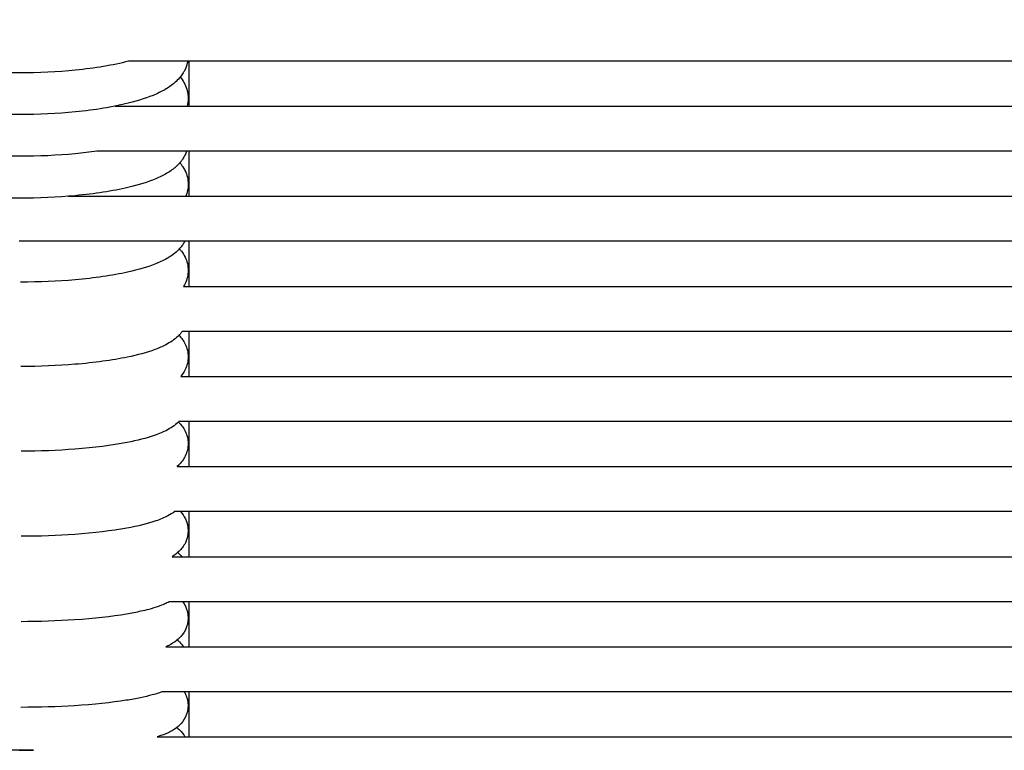
# Model space of a CAD drawing. Units: inches. Extents: x -1098 to 2282, y 324 to 1714.
# Drawn here: x 415 to 503, y 1449 to 1514 of the extents above; entities that cross this region are included whole.
import ezdxf

# ---------------------------------------------------------------- set-up
doc = ezdxf.new("R2010")
doc.units = ezdxf.units.IN
doc.header["$MEASUREMENT"] = 0
doc.layers.add('Make2D$Visibile$Curve', color=7, linetype='Continuous', true_color=0x000000)

msp = doc.modelspace()

# ---------------------------------------------------------------- linework, layer by layer
at = {"layer": 'Make2D$Visibile$Curve', "color": 0, "lineweight": -3}
for points, knots in [([(425.16, 1510.637), (425.141, 1510.632), (425.122, 1510.628), (425.103, 1510.623), (423.728, 1510.27), (422.144, 1510.005), (418.805, 1509.667), (417.118, 1509.585), (415.413, 1509.585), (413.708, 1509.586), (412.021, 1509.669), (408.682, 1510.009), (407.099, 1510.274), (405.724, 1510.627), (404.785, 1510.869), (403.964, 1511.143), (402.598, 1511.769), (402.002, 1512.125), (401.518, 1512.575), (401.377, 1512.707), (401.242, 1512.85), (400.971, 1513.19), (400.838, 1513.392), (400.618, 1513.835), (400.535, 1514.069), (400.482, 1514.313)], [11.507287, 11.507287, 11.507287, 11.507287, 11.584899, 11.584899, 11.584899, 17.18463, 17.18463, 22.306967, 22.306967, 22.306967, 27.429307, 27.429307, 33.029093, 33.029093, 33.029093, 36.884248, 36.884248, 40.324437, 40.324437, 40.324437, 41.32169, 41.32169, 42.50154, 42.50154, 43.66813, 43.66813, 43.66813, 43.66813]), ([(430.372, 1510.637), (430.323, 1510.358), (430.233, 1510.093), (430.067, 1509.757), (430.02, 1509.673), (429.896, 1509.471), (429.816, 1509.357), (429.61, 1509.099), (429.48, 1508.96), (429.343, 1508.833), (429.238, 1508.734), (429.128, 1508.641), (428.871, 1508.443), (428.722, 1508.339), (428.258, 1508.047), (427.924, 1507.874), (426.845, 1507.395), (426.026, 1507.129), (425.089, 1506.895), (423.716, 1506.553), (422.135, 1506.296), (418.801, 1505.968), (417.115, 1505.888), (415.412, 1505.889), (413.709, 1505.889), (412.024, 1505.97), (409.167, 1506.252), (407.988, 1506.422), (406.911, 1506.637)], [0.747259, 0.747259, 0.747259, 0.747259, 2.056918, 2.056918, 2.519156, 2.519156, 3.203866, 3.203866, 4.171627, 4.171627, 4.171627, 4.923442, 4.923442, 5.87287, 5.87287, 7.766506, 7.766506, 11.576321, 11.576321, 11.576321, 17.16919, 17.16919, 22.285946, 22.285946, 22.285946, 27.402704, 27.402704, 31.462334, 31.462334, 31.462334, 31.462334]), ([(674.302, 1510.637), (615.805, 1510.637), (557.308, 1510.637), (498.809, 1510.637), (476.034, 1510.637), (453.258, 1510.637), (430.482, 1510.637)], [14.555998, 14.555998, 14.555998, 14.555998, 190.772843, 190.772843, 190.772843, 259.381288, 259.381288, 259.381288, 259.381288]), ([(429.706, 1509.219), (429.72, 1509.201), (429.734, 1509.184), (429.761, 1509.15), (429.775, 1509.132), (429.908, 1508.958), (430.017, 1508.787), (430.302, 1508.216), (430.415, 1507.787), (430.415, 1507.329)], [19.034031, 19.034031, 19.034031, 19.034031, 19.145332, 19.145332, 19.254807, 19.254807, 20.23586, 20.23586, 22.267859, 22.267859, 22.267859, 22.267859]), ([(430.415, 1507.329), (430.415, 1507.328), (430.415, 1507.327), (430.415, 1507.327), (430.414, 1507.089), (430.384, 1506.858), (430.327, 1506.637)], [0, 0, 0, 0, 0.002646, 0.002646, 0.002646, 1.059916, 1.059916, 1.059916, 1.059916]), ([(422.298, 1502.637), (421.686, 1502.55), (421.048, 1502.475), (418.797, 1502.26), (417.113, 1502.182), (415.412, 1502.183), (413.71, 1502.183), (412.027, 1502.261), (408.697, 1502.581), (407.119, 1502.831), (405.749, 1503.163), (404.814, 1503.39), (403.998, 1503.648), (403.101, 1504.036), (402.929, 1504.116), (402.597, 1504.286), (402.436, 1504.375), (401.989, 1504.649), (401.708, 1504.854), (401.456, 1505.09), (401.387, 1505.156), (401.319, 1505.224), (401.194, 1505.36), (401.137, 1505.427), (401.068, 1505.513), (401.055, 1505.53), (400.921, 1505.705), (400.813, 1505.875), (400.628, 1506.244), (400.555, 1506.436), (400.503, 1506.637)], [15.038759, 15.038759, 15.038759, 15.038759, 17.160839, 17.160839, 22.272091, 22.272091, 22.272091, 27.383345, 27.383345, 32.969463, 32.969463, 32.969463, 36.781206, 36.781206, 37.730083, 37.730083, 38.677568, 38.677568, 40.478207, 40.478207, 40.478207, 40.974247, 40.974247, 41.417423, 41.417423, 41.526898, 41.526898, 42.507951, 42.507951, 43.471015, 43.471015, 43.471015, 43.471015]), ([(430.482, 1506.637), (440.926, 1506.637), (451.37, 1506.637), (461.815, 1506.637), (532.65, 1506.637), (603.482, 1506.637), (674.313, 1506.637)], [15.129187, 15.129187, 15.129187, 15.129187, 46.588704, 46.588704, 46.588704, 259.954859, 259.954859, 259.954859, 259.954859]), ([(430.267, 1502.638), (430.226, 1502.517), (430.178, 1502.4), (430.067, 1502.176), (430.006, 1502.07), (429.886, 1501.885), (429.828, 1501.805), (429.712, 1501.658), (429.655, 1501.591), (429.533, 1501.457), (429.467, 1501.391), (429.399, 1501.327), (429.323, 1501.255), (429.244, 1501.186), (429.099, 1501.069), (429.034, 1501.019), (428.825, 1500.866), (428.675, 1500.768), (428.367, 1500.585), (428.207, 1500.499), (427.875, 1500.335), (427.703, 1500.257), (426.808, 1499.882), (425.995, 1499.633), (425.062, 1499.414), (423.694, 1499.093), (422.118, 1498.851), (418.792, 1498.542), (417.11, 1498.467), (415.411, 1498.467), (413.934, 1498.468), (412.471, 1498.525), (411.07, 1498.637)], [1.364336, 1.364336, 1.364336, 1.364336, 1.955612, 1.955612, 2.539765, 2.539765, 3.027563, 3.027563, 3.471798, 3.471798, 3.953322, 3.953322, 3.953322, 4.502511, 4.502511, 4.936946, 4.936946, 5.879584, 5.879584, 6.823535, 6.823535, 7.769418, 7.769418, 11.571068, 11.571068, 11.571068, 17.150381, 17.150381, 22.256209, 22.256209, 22.256209, 26.692819, 26.692819, 26.692819, 26.692819]), ([(674.329, 1502.637), (603.492, 1502.637), (532.655, 1502.637), (461.815, 1502.637), (451.37, 1502.637), (440.926, 1502.637), (430.482, 1502.637)], [14.654617, 14.654617, 14.654617, 14.654617, 228.036468, 228.036468, 228.036468, 259.496007, 259.496007, 259.496007, 259.496007]), ([(429.667, 1501.606), (429.704, 1501.563), (429.741, 1501.518), (429.829, 1501.407), (429.879, 1501.339), (430, 1501.158), (430.067, 1501.042), (430.308, 1500.553), (430.413, 1500.144), (430.413, 1499.707)], [18.984417, 18.984417, 18.984417, 18.984417, 19.274943, 19.274943, 19.691862, 19.691862, 20.331081, 20.331081, 22.238403, 22.238403, 22.238403, 22.238403]), ([(430.413, 1499.707), (430.413, 1499.707), (430.413, 1499.706), (430.413, 1499.706), (430.413, 1499.325), (430.332, 1498.966), (430.192, 1498.637)], [0, 0, 0, 0, 0.002759, 0.002759, 0.002759, 1.664727, 1.664727, 1.664727, 1.664727]), ([(430.482, 1498.637), (469.005, 1498.637), (507.527, 1498.637), (546.049, 1498.637), (588.816, 1498.637), (631.583, 1498.637), (674.348, 1498.637)], [15.129341, 15.129341, 15.129341, 15.129341, 131.156834, 131.156834, 131.156834, 259.974212, 259.974212, 259.974212, 259.974212]), ([(430.103, 1494.637), (430.049, 1494.532), (429.988, 1494.431), (429.881, 1494.273), (429.837, 1494.213), (429.684, 1494.019), (429.57, 1493.896), (429.45, 1493.782), (429.296, 1493.636), (429.133, 1493.505), (428.856, 1493.31), (428.744, 1493.238), (428.309, 1492.978), (427.961, 1492.811), (426.85, 1492.359), (426.01, 1492.114), (425.035, 1491.899), (423.673, 1491.598), (422.102, 1491.371), (418.817, 1491.083), (417.174, 1491.013), (415.514, 1491.011)], [1.960813, 1.960813, 1.960813, 1.960813, 2.518427, 2.518427, 2.887666, 2.887666, 3.746172, 3.746172, 3.746172, 4.858656, 4.858656, 5.574012, 5.574012, 7.590411, 7.590411, 11.570362, 11.570362, 11.570362, 17.136363, 17.136363, 22.127143, 22.127143, 22.127143, 22.127143]), ([(674.371, 1494.637), (631.598, 1494.637), (588.824, 1494.637), (546.049, 1494.637), (507.527, 1494.637), (469.005, 1494.637), (430.482, 1494.637)], [14.733405, 14.733405, 14.733405, 14.733405, 143.573494, 143.573494, 143.573494, 259.601008, 259.601008, 259.601008, 259.601008]), ([(429.627, 1493.962), (429.636, 1493.953), (429.644, 1493.944), (429.705, 1493.877), (429.756, 1493.818), (429.929, 1493.596), (430.042, 1493.421), (430.31, 1492.873), (430.412, 1492.478), (430.412, 1492.056)], [18.944, 18.944, 18.944, 18.944, 19.008264, 19.008264, 19.402721, 19.402721, 20.403325, 20.403325, 22.215334, 22.215334, 22.215334, 22.215334]), ([(430.412, 1492.056), (430.412, 1492.056), (430.412, 1492.055), (430.412, 1492.054), (430.412, 1491.633), (430.31, 1491.239), (430.095, 1490.8), (430.049, 1490.717), (430, 1490.638)], [0, 0, 0, 0, 0.002873, 0.002873, 0.002873, 1.811958, 1.811958, 2.257368, 2.257368, 2.257368, 2.257368]), ([(429.881, 1486.638), (429.878, 1486.634), (429.875, 1486.63), (429.813, 1486.546), (429.751, 1486.47), (429.625, 1486.328), (429.561, 1486.263), (429.496, 1486.2), (429.176, 1485.894), (428.804, 1485.652), (428.274, 1485.374), (428.117, 1485.299), (427.79, 1485.156), (427.62, 1485.089), (426.736, 1484.761), (425.934, 1484.544), (425.009, 1484.352), (423.652, 1484.07), (422.086, 1483.858), (418.822, 1483.59), (417.197, 1483.524), (415.554, 1483.52)], [2.565867, 2.565867, 2.565867, 2.565867, 2.589084, 2.589084, 3.077514, 3.077514, 3.548875, 3.548875, 3.548875, 5.878094, 5.878094, 6.82083, 6.82083, 7.76548, 7.76548, 11.568754, 11.568754, 11.568754, 17.121708, 17.121708, 22.06066, 22.06066, 22.06066, 22.06066]), ([(429.587, 1486.291), (429.8, 1486.075), (429.995, 1485.82), (430.313, 1485.168), (430.411, 1484.786), (430.411, 1484.377)], [18.90534, 18.90534, 18.90534, 18.90534, 20.473228, 20.473228, 22.195078, 22.195078, 22.195078, 22.195078]), ([(430.411, 1484.377), (430.411, 1484.377), (430.411, 1484.376), (430.411, 1484.375), (430.411, 1483.968), (430.313, 1483.586), (430.034, 1483.014), (429.896, 1482.814), (429.746, 1482.637)], [0, 0, 0, 0, 0.00299, 0.00299, 0.00299, 1.721764, 1.721764, 2.890616, 2.890616, 2.890616, 2.890616]), ([(429.547, 1478.593), (429.544, 1478.59), (429.541, 1478.587), (429.537, 1478.584), (429.218, 1478.277), (428.849, 1478.042), (428.327, 1477.773), (428.166, 1477.699), (427.81, 1477.548), (427.612, 1477.473), (426.701, 1477.157), (425.905, 1476.954), (424.983, 1476.775), (423.632, 1476.512), (422.07, 1476.314), (418.82, 1476.063), (417.205, 1476.002), (415.572, 1475.998)], [3.34354, 3.34354, 3.34354, 3.34354, 3.366306, 3.366306, 3.366306, 5.68023, 5.68023, 6.657449, 6.657449, 7.777184, 7.777184, 11.573174, 11.573174, 11.573174, 17.113367, 17.113367, 22.024231, 22.024231, 22.024231, 22.024231]), ([(429.547, 1478.593), (429.55, 1478.589), (429.553, 1478.586), (429.557, 1478.583), (429.784, 1478.364), (429.994, 1478.101), (430.316, 1477.44), (430.41, 1477.069), (430.41, 1476.673)], [18.872987, 18.872987, 18.872987, 18.872987, 18.897805, 18.897805, 18.897805, 20.537383, 20.537383, 22.174581, 22.174581, 22.174581, 22.174581]), ([(430.41, 1476.673), (430.41, 1476.672), (430.41, 1476.671), (430.41, 1476.671), (430.41, 1476.276), (430.315, 1475.906), (429.994, 1475.245), (429.783, 1474.982), (429.556, 1474.763), (429.511, 1474.72), (429.465, 1474.678), (429.418, 1474.637)], [0, 0, 0, 0, 0.003112, 0.003112, 0.003112, 1.637148, 1.637148, 3.27673, 3.27673, 3.27673, 3.60333, 3.60333, 3.60333, 3.60333]), ([(429.526, 1474.734), (429.542, 1474.719), (429.559, 1474.704), (429.575, 1474.688), (429.592, 1474.671), (429.609, 1474.654), (429.627, 1474.637)], [18.8599723, 18.8599723, 18.8599723, 18.8599723, 18.9765654, 18.9765654, 18.9765654, 19.1016694, 19.1016694, 19.1016694, 19.1016694]), ([(430.482, 1474.637), (501.328, 1474.637), (572.17, 1474.637), (643.005, 1474.637), (653.512, 1474.637), (664.018, 1474.637), (674.525, 1474.637)], [15.1277, 15.1277, 15.1277, 15.1277, 228.436846, 228.436846, 228.436846, 260.075515, 260.075515, 260.075515, 260.075515]), ([(429.221, 1470.637), (429.02, 1470.489), (428.811, 1470.364), (428.278, 1470.087), (427.929, 1469.944), (426.808, 1469.558), (425.959, 1469.353), (424.958, 1469.171), (423.613, 1468.926), (422.055, 1468.741), (418.814, 1468.508), (417.204, 1468.45), (415.576, 1468.447)], [4.004038, 4.004038, 4.004038, 4.004038, 5.345488, 5.345488, 7.448458, 7.448458, 11.577753, 11.577753, 11.577753, 17.105484, 17.105484, 22.001871, 22.001871, 22.001871, 22.001871]), ([(429.739, 1470.637), (429.898, 1470.461), (430.044, 1470.255), (430.318, 1469.69), (430.409, 1469.329), (430.409, 1468.945)], [19.401128, 19.401128, 19.401128, 19.401128, 20.589569, 20.589569, 22.147502, 22.147502, 22.147502, 22.147502]), ([(674.561, 1470.637), (664.042, 1470.637), (653.524, 1470.637), (643.005, 1470.637), (572.17, 1470.637), (501.328, 1470.637), (430.482, 1470.637)], [14.880659, 14.880659, 14.880659, 14.880659, 46.555587, 46.555587, 46.555587, 259.864755, 259.864755, 259.864755, 259.864755]), ([(430.409, 1468.945), (430.409, 1468.944), (430.409, 1468.943), (430.409, 1468.942), (430.409, 1468.558), (430.317, 1468.199), (430.008, 1467.56), (429.807, 1467.308), (429.591, 1467.1), (429.404, 1466.918), (429.202, 1466.767), (428.996, 1466.637)], [0, 0, 0, 0, 0.003242, 0.003242, 0.003242, 1.55788, 1.55788, 3.105189, 3.105189, 3.105189, 4.461799, 4.461799, 4.461799, 4.461799]), ([(429.485, 1467.001), (429.526, 1466.964), (429.567, 1466.926), (429.608, 1466.887), (429.687, 1466.81), (429.764, 1466.727), (429.838, 1466.637)], [18.82427, 18.82427, 18.82427, 18.82427, 19.1157372, 19.1157372, 19.1157372, 19.6820199, 19.6820199, 19.6820199, 19.6820199]), ([(428.736, 1462.637), (428.73, 1462.634), (428.723, 1462.63), (428.589, 1462.56), (428.458, 1462.497), (428.311, 1462.433), (428.297, 1462.427), (428.12, 1462.351), (427.952, 1462.287), (427.503, 1462.129), (427.215, 1462.042), (426.685, 1461.9), (426.454, 1461.843), (425.814, 1461.7), (425.388, 1461.617), (424.934, 1461.54), (423.594, 1461.313), (422.04, 1461.14), (418.806, 1460.923), (417.197, 1460.87), (415.571, 1460.867)], [4.981518, 4.981518, 4.981518, 4.981518, 5.024852, 5.024852, 5.865456, 5.865456, 5.952396, 5.952396, 6.973238, 6.973238, 8.563153, 8.563153, 9.695467, 9.695467, 11.571924, 11.571924, 11.571924, 17.087525, 17.087525, 21.978275, 21.978275, 21.978275, 21.978275]), ([(429.924, 1462.637), (430.014, 1462.516), (430.097, 1462.382), (430.32, 1461.92), (430.409, 1461.568), (430.409, 1461.194)], [19.937034, 19.937034, 19.937034, 19.937034, 20.648076, 20.648076, 22.132804, 22.132804, 22.132804, 22.132804]), ([(430.409, 1461.194), (430.409, 1461.193), (430.409, 1461.192), (430.409, 1461.192), (430.408, 1460.818), (430.319, 1460.468), (430.02, 1459.849), (429.828, 1459.607), (429.623, 1459.407), (429.35, 1459.142), (429.051, 1458.949), (428.653, 1458.739), (428.544, 1458.687), (428.434, 1458.637)], [0, 0, 0, 0, 0.00338, 0.00338, 0.00338, 1.484602, 1.484602, 2.94385, 2.94385, 2.94385, 4.881631, 4.881631, 5.590262, 5.590262, 5.590262, 5.590262]), ([(429.443, 1459.245), (429.509, 1459.191), (429.574, 1459.133), (429.637, 1459.071), (429.766, 1458.946), (429.89, 1458.803), (430, 1458.637)], [18.806217, 18.806217, 18.806217, 18.806217, 19.258588, 19.258588, 19.258588, 20.168624, 20.168624, 20.168624, 20.168624]), ([(428.079, 1454.637), (427.981, 1454.601), (427.881, 1454.566), (427.6, 1454.473), (427.415, 1454.417), (426.898, 1454.275), (426.554, 1454.193), (425.786, 1454.033), (425.363, 1453.956), (424.91, 1453.885), (423.576, 1453.674), (422.026, 1453.514), (418.796, 1453.313), (417.187, 1453.263), (415.56, 1453.26)], [6.306546, 6.306546, 6.306546, 6.306546, 6.905403, 6.905403, 7.958173, 7.958173, 9.706686, 9.706686, 11.579221, 11.579221, 11.579221, 17.083043, 17.083043, 21.975325, 21.975325, 21.975325, 21.975325]), ([(430.066, 1454.637), (430.105, 1454.574), (430.141, 1454.507), (430.322, 1454.131), (430.408, 1453.788), (430.408, 1453.423)], [20.377129, 20.377129, 20.377129, 20.377129, 20.704139, 20.704139, 22.118514, 22.118514, 22.118514, 22.118514]), ([(430.408, 1453.423), (430.408, 1453.422), (430.408, 1453.421), (430.408, 1453.421), (430.407, 1453.057), (430.321, 1452.714), (430.031, 1452.113), (429.847, 1451.88), (429.65, 1451.688), (429.473, 1451.515), (429.289, 1451.379), (429.021, 1451.211), (428.935, 1451.162), (428.779, 1451.078), (428.708, 1451.043), (428.36, 1450.879), (428.07, 1450.77), (427.724, 1450.659), (427.689, 1450.648), (427.654, 1450.637)], [0, 0, 0, 0, 0.003532, 0.003532, 0.003532, 1.41432, 1.41432, 2.79257, 2.79257, 2.79257, 4.037791, 4.037791, 4.618356, 4.618356, 5.09202, 5.09202, 6.92563, 6.92563, 7.127168, 7.127168, 7.127168, 7.127168]), ([(429.401, 1451.47), (429.489, 1451.402), (429.577, 1451.326), (429.663, 1451.242), (429.832, 1451.077), (429.992, 1450.88), (430.124, 1450.637)], [18.788005, 18.788005, 18.788005, 18.788005, 19.391816, 19.391816, 19.391816, 20.56627, 20.56627, 20.56627, 20.56627]), ([(416.661, 1449.456), (416.244, 1449.45), (415.825, 1449.447), (415.405, 1449.447), (413.728, 1449.448), (412.066, 1449.496), (408.792, 1449.693), (407.245, 1449.847), (405.913, 1450.05), (405.688, 1450.084), (405.469, 1450.12), (405.046, 1450.194), (404.841, 1450.232), (404.097, 1450.382), (403.612, 1450.5), (403.167, 1450.637)], [20.860922, 20.860922, 20.860922, 20.860922, 22.123196, 22.123196, 22.123196, 27.166101, 27.166101, 32.664211, 32.664211, 32.664211, 33.594787, 33.594787, 34.526233, 34.526233, 37.103925, 37.103925, 37.103925, 37.103925])]:
    msp.add_open_spline(points, degree=3, knots=knots, dxfattribs=at)
for points, degree in [([(430.482, 1510.637), (428.708, 1510.637), (426.933, 1510.637), (425.159, 1510.637)], 3), ([(430.482, 1510.637), (430.482, 1508.637), (430.482, 1506.637)], 2), ([(429.705, 1509.219), (429.705, 1509.219), (429.706, 1509.219), (429.706, 1509.219)], 3), ([(423.934, 1506.637), (426.117, 1506.637), (428.299, 1506.637), (430.482, 1506.637)], 3), ([(430.482, 1502.637), (427.754, 1502.637), (425.026, 1502.637), (422.298, 1502.637)], 3), ([(430.482, 1502.637), (430.482, 1500.637), (430.482, 1498.637)], 2), ([(419.775, 1498.637), (423.344, 1498.637), (426.913, 1498.637), (430.482, 1498.637)], 3), ([(430.482, 1494.637), (425.459, 1494.637), (420.435, 1494.637), (415.412, 1494.637)], 3), ([(430.482, 1494.637), (430.482, 1492.637), (430.482, 1490.637)], 2), ([(430, 1490.637), (430.161, 1490.637), (430.321, 1490.637), (430.482, 1490.637)], 3), ([(430.482, 1490.637), (511.793, 1490.637), (593.096, 1490.637), (674.397, 1490.637)], 3), ([(430.482, 1486.637), (430.282, 1486.637), (430.081, 1486.637), (429.881, 1486.637)], 3), ([(674.426, 1486.637), (593.116, 1486.637), (511.803, 1486.637), (430.482, 1486.637)], 3), ([(430.482, 1486.637), (430.482, 1484.637), (430.482, 1482.637)], 2), ([(429.746, 1482.637), (429.991, 1482.637), (430.237, 1482.637), (430.482, 1482.637)], 3), ([(430.482, 1482.637), (511.812, 1482.637), (593.138, 1482.637), (674.456, 1482.637)], 3), ([(429.592, 1478.638), (429.577, 1478.622), (429.562, 1478.608), (429.547, 1478.593)], 3), ([(430.482, 1478.637), (430.185, 1478.637), (429.889, 1478.637), (429.592, 1478.637)], 3), ([(674.49, 1478.637), (593.16, 1478.637), (511.823, 1478.637), (430.482, 1478.637)], 3), ([(430.482, 1478.637), (430.482, 1476.637), (430.482, 1474.637)], 2), ([(429.419, 1474.637), (429.773, 1474.637), (430.127, 1474.637), (430.482, 1474.637)], 3), ([(430.482, 1470.637), (430.062, 1470.637), (429.641, 1470.637), (429.221, 1470.637)], 3), ([(430.482, 1470.637), (430.482, 1468.637), (430.482, 1466.637)], 2), ([(428.996, 1466.637), (429.491, 1466.637), (429.986, 1466.637), (430.482, 1466.637)], 3), ([(430.482, 1466.637), (511.861, 1466.637), (593.233, 1466.637), (674.599, 1466.637)], 3), ([(430.482, 1462.637), (429.9, 1462.637), (429.318, 1462.637), (428.736, 1462.637)], 3), ([(674.637, 1462.637), (593.259, 1462.637), (511.874, 1462.637), (430.482, 1462.637)], 3), ([(430.482, 1462.637), (430.482, 1460.637), (430.482, 1458.637)], 2), ([(428.434, 1458.637), (429.116, 1458.637), (429.799, 1458.637), (430.482, 1458.637)], 3), ([(430.482, 1458.637), (511.887, 1458.637), (593.287, 1458.637), (674.677, 1458.637)], 3), ([(430.482, 1454.637), (429.681, 1454.637), (428.88, 1454.637), (428.079, 1454.637)], 3), ([(674.718, 1454.637), (593.314, 1454.637), (511.901, 1454.637), (430.482, 1454.637)], 3), ([(430.482, 1454.637), (430.482, 1452.637), (430.482, 1450.637)], 2), ([(429.401, 1451.47), (429.401, 1451.47), (429.401, 1451.47), (429.401, 1451.47)], 3), ([(427.654, 1450.637), (428.597, 1450.637), (429.539, 1450.637), (430.482, 1450.637)], 3), ([(430.482, 1450.637), (511.916, 1450.637), (593.341, 1450.637), (674.759, 1450.637)], 3), ([(415.41, 1449.465), (415.829, 1449.465), (416.246, 1449.462), (416.661, 1449.456)], 3)]:
    msp.add_open_spline(points, degree=degree, dxfattribs=at)

doc.saveas('drawing.dxf')
